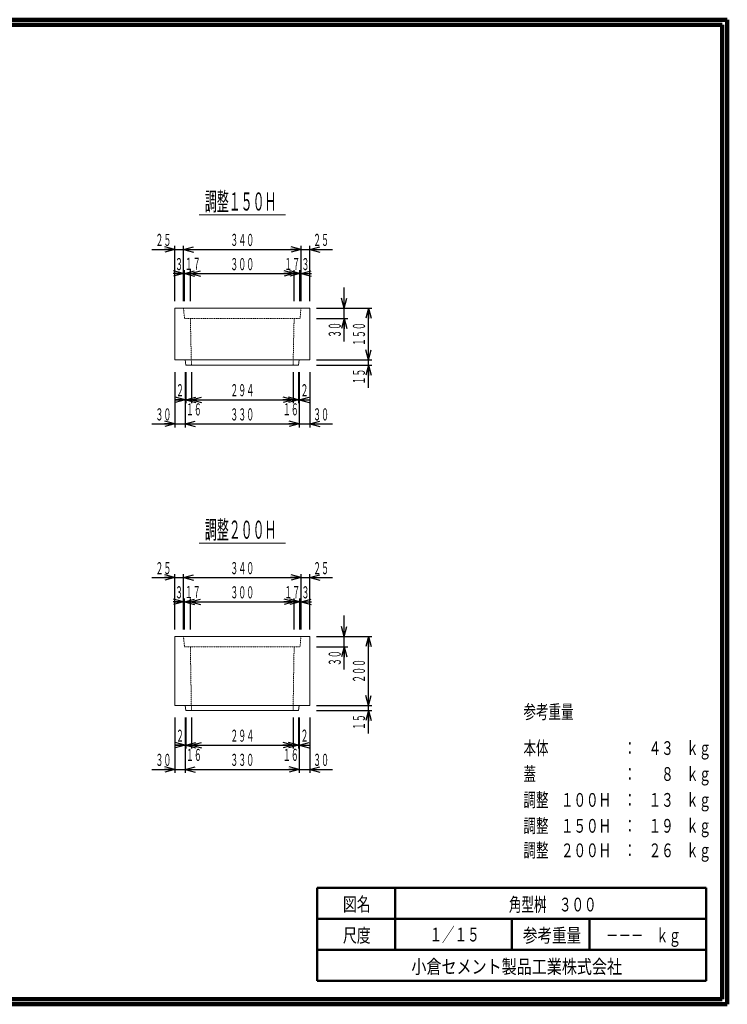
# Model space of a CAD drawing. Units: millimetres. Extents: x 9583 to 13738, y 665 to 3515.
# Drawn here: x 11691 to 13738, y 665 to 3515 of the extents above; entities that cross this region are included whole.
import ezdxf
from ezdxf.enums import TextEntityAlignment as Align

# ---------------------------------------------------------------- set-up
doc = ezdxf.new("R2010")
doc.units = ezdxf.units.MM
doc.linetypes.add('020-1-DOTS', pattern=[0.2, 0.1, -0.1])
doc.linetypes.add('実線', pattern=[0])
doc.layers.add('GR1_01', color=1, linetype='実線', lineweight=20)
doc.styles.add('FX_VECTOR', font='ISOCT.SHX')
doc.styles.add('ＭＳ ゴシック', font='txt')
doc.dimstyles.new('FX_DI115', dxfattribs={"dimscale": 15, "dimtxt": 52.5, "dimasz": 30, "dimexe": 15, "dimexo": 30, "dimgap": 15, "dimtad": 1, "dimdec": 0, "dimdsep": 46, "dimtxsty": 'FX_VECTOR', "dimblk1": 'FXTIP_ARROW_S', "dimblk2": 'FXTIP_ARROW_E', "dimsah": 1, "dimcen": 2.5, "dimdle": 90, "dimclrd": 7, "dimclre": 7, "dimclrt": 7, "dimadec": 0, "dimazin": 2, "dimtfac": 1, "dimtmove": 0, "dimatfit": 3, "dimldrblk": 'FXTIP_ARROW_S', "dimfxl": 1, "dimtolj": 1, "dimarcsym": 0})

# ---------------------------------------------------------------- blocks, each defined once
blk = doc.blocks.new('FXTIP_ARROW_E')
at = {"color": 0, "linetype": 'Continuous', "lineweight": -2}
for q in [(-0.9659, 0.2588), (-1, 0), (-0.9659, -0.2588)]:
    blk.add_line((0, 0), q, dxfattribs=at)
blk = doc.blocks.new('*D76')
at = {"color": 0, "linetype": 'ByBlock', "lineweight": -2}
for p, q in [((12139.9, 1750.4), (12139.9, 1910.4)), ((12164.9, 1750.4), (12164.9, 1910.4)), ((12073.9, 1900.4), (12139.9, 1900.4)), ((12139.9, 1900.4), (12164.9, 1900.4))]:
    blk.add_line(p, q, dxfattribs=at)
at = {"color": 0, "linetype": 'ByBlock', "lineweight": -2, "xscale": 30, "yscale": 30, "rotation": 360}
blk.add_blockref('FXTIP_ARROW_E', (12139.9, 1900.4), dxfattribs=at)
at = {"color": 0, "linetype": 'ByBlock', "lineweight": -2, "style": 'FX_VECTOR', "width": 0.836364}
blk.add_text('２５', height=35, rotation=0, dxfattribs=at).set_placement((12083.9, 1910.4), (12129.9, 1910.4), align=Align.FIT)
blk = doc.blocks.new('FXTIP_ARROW_S')
at = {"color": 0, "linetype": 'Continuous', "lineweight": -2}
for q in [(-0.9659, 0.2588), (-1, 0), (-0.9659, -0.2588)]:
    blk.add_line((0, 0), q, dxfattribs=at)
blk = doc.blocks.new('FXTIP_NONE')
blk = doc.blocks.new('*D77')
at = {"color": 0, "linetype": 'ByBlock', "lineweight": -2}
for p, q in [((12529.9, 1750.4), (12529.9, 1910.4)), ((12504.9, 1900.4), (12529.9, 1900.4)), ((12529.9, 1900.4), (12595.9, 1900.4))]:
    blk.add_line(p, q, dxfattribs=at)
at = {"color": 0, "linetype": 'ByBlock', "lineweight": -2, "xscale": 30, "yscale": 30, "rotation": 180}
blk.add_blockref('FXTIP_ARROW_S', (12529.9, 1900.4), dxfattribs=at)
at = {"color": 0, "linetype": 'ByBlock', "lineweight": -2, "style": 'FX_VECTOR', "width": 0.836364}
blk.add_text('２５', height=35, rotation=0, dxfattribs=at).set_placement((12539.9, 1910.4), (12585.9, 1910.4), align=Align.FIT)
blk = doc.blocks.new('*D78')
at = {"color": 0, "linetype": 'ByBlock', "lineweight": -2}
for p, q in [((12504.9, 1750.4), (12504.9, 1910.4)), ((12164.9, 1900.4), (12504.9, 1900.4))]:
    blk.add_line(p, q, dxfattribs=at)
at = {"color": 0, "linetype": 'ByBlock', "lineweight": -2, "xscale": 30, "yscale": 30}
for name, p, rotation in [('FXTIP_ARROW_S', (12164.9, 1900.4), 180), ('FXTIP_ARROW_E', (12504.9, 1900.4), 360)]:
    blk.add_blockref(name, p, dxfattribs=dict(at, rotation=rotation))
at = {"color": 0, "linetype": 'ByBlock', "lineweight": -2, "style": 'FX_VECTOR', "width": 0.811765}
blk.add_text('３４０', height=35, rotation=0, dxfattribs=at).set_placement((12300.4, 1910.4), (12369.4, 1910.4), align=Align.FIT)
blk = doc.blocks.new('*D79')
at = {"color": 0, "linetype": 'ByBlock', "lineweight": -2}
for p, q in [((12167.9, 1750.4), (12167.9, 1840.4)), ((12167.9, 1830.4), (12184.9, 1830.4))]:
    blk.add_line(p, q, dxfattribs=at)
at = {"color": 0, "linetype": 'ByBlock', "lineweight": -2, "style": 'FX_VECTOR', "width": 0.836364}
blk.add_text('１７', height=35, rotation=0, dxfattribs=at).set_placement((12168.7, 1841.2), (12214.7, 1841.2), align=Align.FIT)
blk = doc.blocks.new('*D80')
at = {"color": 0, "linetype": 'ByBlock', "lineweight": -2}
for p, q in [((12484.9, 1830.4), (12501.9, 1830.4)), ((12501.9, 1750.4), (12501.9, 1840.4))]:
    blk.add_line(p, q, dxfattribs=at)
at = {"color": 0, "linetype": 'ByBlock', "lineweight": -2, "style": 'FX_VECTOR', "width": 0.836364}
blk.add_text('１７', height=35, rotation=0, dxfattribs=at).set_placement((12456.4, 1840.8), (12502.4, 1840.8), align=Align.FIT)
blk = doc.blocks.new('*D81')
at = {"color": 0, "linetype": 'ByBlock', "lineweight": -2}
for p, q in [((12184.9, 1750.4), (12184.9, 1840.4)), ((12184.9, 1830.4), (12484.9, 1830.4)), ((12484.9, 1750.4), (12484.9, 1840.4))]:
    blk.add_line(p, q, dxfattribs=at)
at = {"color": 0, "linetype": 'ByBlock', "lineweight": -2, "xscale": 30, "yscale": 30}
for name, p, rotation in [('FXTIP_ARROW_S', (12184.9, 1830.4), 180), ('FXTIP_ARROW_E', (12484.9, 1830.4), 360)]:
    blk.add_blockref(name, p, dxfattribs=dict(at, rotation=rotation))
at = {"color": 0, "linetype": 'ByBlock', "lineweight": -2, "style": 'FX_VECTOR', "width": 0.811765}
blk.add_text('３００', height=35, rotation=0, dxfattribs=at).set_placement((12300.4, 1840.4), (12369.4, 1840.4), align=Align.FIT)
blk = doc.blocks.new('*D82')
at = {"color": 0, "linetype": 'ByBlock', "lineweight": -2}
for p, q in [((12139.3, 1830.4), (12164.9, 1830.4)), ((12164.9, 1750.4), (12164.9, 1840.4)), ((12164.9, 1830.4), (12167.9, 1830.4)), ((12167.9, 1750.4), (12167.9, 1840.4)), ((12167.9, 1830.4), (12227.9, 1830.4))]:
    blk.add_line(p, q, dxfattribs=at)
at = {"color": 0, "linetype": 'ByBlock', "lineweight": -2, "xscale": 30, "yscale": 30}
for name, p, rotation in [('FXTIP_ARROW_E', (12164.9, 1830.4), 360), ('FXTIP_ARROW_S', (12167.9, 1830.4), 180)]:
    blk.add_blockref(name, p, dxfattribs=dict(at, rotation=rotation))
at = {"color": 0, "linetype": 'ByBlock', "lineweight": -2, "style": 'FX_VECTOR', "width": 0.92}
blk.add_text('３', height=35, rotation=0, dxfattribs=at).set_placement((12140.6, 1840.4), (12163.6, 1840.4), align=Align.FIT)
blk = doc.blocks.new('*D83')
at = {"color": 0, "linetype": 'ByBlock', "lineweight": -2}
for p, q in [((12484.9, 1830.4), (12501.9, 1830.4)), ((12501.9, 1750.4), (12501.9, 1840.4)), ((12501.9, 1830.4), (12504.9, 1830.4)), ((12504.9, 1750.4), (12504.9, 1840.4)), ((12504.9, 1830.4), (12530.5, 1830.4))]:
    blk.add_line(p, q, dxfattribs=at)
at = {"color": 0, "linetype": 'ByBlock', "lineweight": -2, "xscale": 30, "yscale": 30}
for name, p, rotation in [('FXTIP_ARROW_E', (12501.9, 1830.4), 360), ('FXTIP_ARROW_S', (12504.9, 1830.4), 180)]:
    blk.add_blockref(name, p, dxfattribs=dict(at, rotation=rotation))
at = {"color": 0, "linetype": 'ByBlock', "lineweight": -2, "style": 'FX_VECTOR', "width": 0.92}
blk.add_text('３', height=35, dxfattribs=at).set_placement((12506.2, 1840.4), (12529.2, 1840.4), align=Align.FIT)
blk = doc.blocks.new('*D84')
at = {"color": 0, "linetype": 'ByBlock', "lineweight": -2}
for p, q in [((12629.9, 1730.4), (12629.9, 1790.4)), ((12549.9, 1730.4), (12639.9, 1730.4)), ((12629.9, 1700.4), (12629.9, 1730.4)), ((12549.9, 1700.4), (12639.9, 1700.4)), ((12629.9, 1634.4), (12629.9, 1700.4))]:
    blk.add_line(p, q, dxfattribs=at)
at = {"color": 0, "linetype": 'ByBlock', "lineweight": -2, "xscale": 30, "yscale": 30}
for name, p, rotation in [('FXTIP_ARROW_S', (12629.9, 1730.4), 270), ('FXTIP_ARROW_E', (12629.9, 1700.4), 90)]:
    blk.add_blockref(name, p, dxfattribs=dict(at, rotation=rotation))
at = {"color": 0, "linetype": 'ByBlock', "lineweight": -2, "style": 'FX_VECTOR', "width": 0.836364}
blk.add_text('３０', height=35, rotation=90, dxfattribs=at).set_placement((12619.9, 1644.4), (12619.9, 1690.4), align=Align.FIT)
blk = doc.blocks.new('*D85')
at = {"color": 0, "linetype": 'ByBlock', "lineweight": -2}
for p, q in [((12549.9, 1515.4), (12709.9, 1515.4)), ((12699.9, 1515.4), (12699.9, 1530.4)), ((12699.9, 1449.4), (12699.9, 1515.4))]:
    blk.add_line(p, q, dxfattribs=at)
at = {"color": 0, "linetype": 'ByBlock', "lineweight": -2, "xscale": 30, "yscale": 30, "rotation": 90}
blk.add_blockref('FXTIP_ARROW_E', (12699.9, 1515.4), dxfattribs=at)
at = {"color": 0, "linetype": 'ByBlock', "lineweight": -2, "style": 'FX_VECTOR', "width": 0.836364}
blk.add_text('１５', height=35, rotation=90, dxfattribs=at).set_placement((12689.9, 1459.4), (12689.9, 1505.4), align=Align.FIT)
blk = doc.blocks.new('*D86')
at = {"color": 0, "linetype": 'ByBlock', "lineweight": -2}
for p, q in [((12549.9, 1730.4), (12709.9, 1730.4)), ((12699.9, 1530.4), (12699.9, 1730.4)), ((12549.9, 1530.4), (12709.9, 1530.4))]:
    blk.add_line(p, q, dxfattribs=at)
at = {"color": 0, "linetype": 'ByBlock', "lineweight": -2, "xscale": 30, "yscale": 30}
for name, p, rotation in [('FXTIP_ARROW_E', (12699.9, 1730.4), 90), ('FXTIP_ARROW_S', (12699.9, 1530.4), 270)]:
    blk.add_blockref(name, p, dxfattribs=dict(at, rotation=rotation))
at = {"color": 0, "linetype": 'ByBlock', "lineweight": -2, "style": 'FX_VECTOR', "width": 0.811765}
blk.add_text('２００', height=35, rotation=90, dxfattribs=at).set_placement((12689.9, 1595.9), (12689.9, 1664.9), align=Align.FIT)
blk = doc.blocks.new('*D87')
at = {"color": 0, "linetype": 'ByBlock', "lineweight": -2}
for p, q in [((12073.9, 2850.4), (12139.9, 2850.4)), ((12139.9, 2700.4), (12139.9, 2860.4)), ((12139.9, 2850.4), (12164.9, 2850.4)), ((12164.9, 2700.4), (12164.9, 2860.4))]:
    blk.add_line(p, q, dxfattribs=at)
at = {"color": 0, "linetype": 'ByBlock', "lineweight": -2, "xscale": 30, "yscale": 30, "rotation": 360}
blk.add_blockref('FXTIP_ARROW_E', (12139.9, 2850.4), dxfattribs=at)
at = {"color": 0, "linetype": 'ByBlock', "lineweight": -2, "style": 'FX_VECTOR', "width": 0.836364}
blk.add_text('２５', height=35, rotation=0, dxfattribs=at).set_placement((12083.9, 2860.4), (12129.9, 2860.4), align=Align.FIT)
blk = doc.blocks.new('*D88')
at = {"color": 0, "linetype": 'ByBlock', "lineweight": -2}
for p, q in [((12504.9, 2850.4), (12529.9, 2850.4)), ((12529.9, 2700.4), (12529.9, 2860.4)), ((12529.9, 2850.4), (12595.9, 2850.4))]:
    blk.add_line(p, q, dxfattribs=at)
at = {"color": 0, "linetype": 'ByBlock', "lineweight": -2, "xscale": 30, "yscale": 30, "rotation": 180}
blk.add_blockref('FXTIP_ARROW_S', (12529.9, 2850.4), dxfattribs=at)
at = {"color": 0, "linetype": 'ByBlock', "lineweight": -2, "style": 'FX_VECTOR', "width": 0.836364}
blk.add_text('２５', height=35, rotation=0, dxfattribs=at).set_placement((12539.9, 2860.4), (12585.9, 2860.4), align=Align.FIT)
blk = doc.blocks.new('*D89')
at = {"color": 0, "linetype": 'ByBlock', "lineweight": -2}
for p, q in [((12164.9, 2850.4), (12504.9, 2850.4)), ((12504.9, 2700.4), (12504.9, 2860.4))]:
    blk.add_line(p, q, dxfattribs=at)
at = {"color": 0, "linetype": 'ByBlock', "lineweight": -2, "xscale": 30, "yscale": 30}
for name, p, rotation in [('FXTIP_ARROW_S', (12164.9, 2850.4), 180), ('FXTIP_ARROW_E', (12504.9, 2850.4), 360)]:
    blk.add_blockref(name, p, dxfattribs=dict(at, rotation=rotation))
at = {"color": 0, "linetype": 'ByBlock', "lineweight": -2, "style": 'FX_VECTOR', "width": 0.811765}
blk.add_text('３４０', height=35, rotation=0, dxfattribs=at).set_placement((12300.4, 2860.4), (12369.4, 2860.4), align=Align.FIT)
blk = doc.blocks.new('*D90')
at = {"color": 0, "linetype": 'ByBlock', "lineweight": -2}
for p, q in [((12167.9, 2700.4), (12167.9, 2790.4)), ((12167.9, 2780.4), (12184.9, 2780.4))]:
    blk.add_line(p, q, dxfattribs=at)
at = {"color": 0, "linetype": 'ByBlock', "lineweight": -2, "style": 'FX_VECTOR', "width": 0.836364}
blk.add_text('１７', height=35, rotation=0, dxfattribs=at).set_placement((12168.7, 2791.2), (12214.7, 2791.2), align=Align.FIT)
blk = doc.blocks.new('*D91')
at = {"color": 0, "linetype": 'ByBlock', "lineweight": -2}
for p, q in [((12484.9, 2780.4), (12501.9, 2780.4)), ((12501.9, 2700.4), (12501.9, 2790.4))]:
    blk.add_line(p, q, dxfattribs=at)
at = {"color": 0, "linetype": 'ByBlock', "lineweight": -2, "style": 'FX_VECTOR', "width": 0.836364}
blk.add_text('１７', height=35, rotation=0, dxfattribs=at).set_placement((12456.4, 2790.8), (12502.4, 2790.8), align=Align.FIT)
blk = doc.blocks.new('*D92')
at = {"color": 0, "linetype": 'ByBlock', "lineweight": -2}
for p, q in [((12184.9, 2700.4), (12184.9, 2790.4)), ((12184.9, 2780.4), (12484.9, 2780.4)), ((12484.9, 2700.4), (12484.9, 2790.4))]:
    blk.add_line(p, q, dxfattribs=at)
at = {"color": 0, "linetype": 'ByBlock', "lineweight": -2, "xscale": 30, "yscale": 30}
for name, p, rotation in [('FXTIP_ARROW_S', (12184.9, 2780.4), 180), ('FXTIP_ARROW_E', (12484.9, 2780.4), 360)]:
    blk.add_blockref(name, p, dxfattribs=dict(at, rotation=rotation))
at = {"color": 0, "linetype": 'ByBlock', "lineweight": -2, "style": 'FX_VECTOR', "width": 0.811765}
blk.add_text('３００', height=35, rotation=0, dxfattribs=at).set_placement((12300.4, 2790.4), (12369.4, 2790.4), align=Align.FIT)
blk = doc.blocks.new('*D93')
at = {"color": 0, "linetype": 'ByBlock', "lineweight": -2}
for p, q in [((12139.3, 2780.4), (12164.9, 2780.4)), ((12164.9, 2700.4), (12164.9, 2790.4)), ((12164.9, 2780.4), (12167.9, 2780.4)), ((12167.9, 2700.4), (12167.9, 2790.4)), ((12167.9, 2780.4), (12227.9, 2780.4))]:
    blk.add_line(p, q, dxfattribs=at)
at = {"color": 0, "linetype": 'ByBlock', "lineweight": -2, "xscale": 30, "yscale": 30}
for name, p, rotation in [('FXTIP_ARROW_E', (12164.9, 2780.4), 360), ('FXTIP_ARROW_S', (12167.9, 2780.4), 180)]:
    blk.add_blockref(name, p, dxfattribs=dict(at, rotation=rotation))
at = {"color": 0, "linetype": 'ByBlock', "lineweight": -2, "style": 'FX_VECTOR', "width": 0.92}
blk.add_text('３', height=35, rotation=0, dxfattribs=at).set_placement((12140.6, 2790.4), (12163.6, 2790.4), align=Align.FIT)
blk = doc.blocks.new('*D94')
at = {"color": 0, "linetype": 'ByBlock', "lineweight": -2}
for p, q in [((12484.9, 2780.4), (12501.9, 2780.4)), ((12501.9, 2700.4), (12501.9, 2790.4)), ((12501.9, 2780.4), (12504.9, 2780.4)), ((12504.9, 2700.4), (12504.9, 2790.4)), ((12504.9, 2780.4), (12530.5, 2780.4))]:
    blk.add_line(p, q, dxfattribs=at)
at = {"color": 0, "linetype": 'ByBlock', "lineweight": -2, "xscale": 30, "yscale": 30}
for name, p, rotation in [('FXTIP_ARROW_E', (12501.9, 2780.4), 360), ('FXTIP_ARROW_S', (12504.9, 2780.4), 180)]:
    blk.add_blockref(name, p, dxfattribs=dict(at, rotation=rotation))
at = {"color": 0, "linetype": 'ByBlock', "lineweight": -2, "style": 'FX_VECTOR', "width": 0.92}
blk.add_text('３', height=35, dxfattribs=at).set_placement((12506.2, 2790.4), (12529.2, 2790.4), align=Align.FIT)
blk = doc.blocks.new('*D95')
at = {"color": 0, "linetype": 'ByBlock', "lineweight": -2}
for p, q in [((12629.9, 2680.4), (12629.9, 2740.4)), ((12549.9, 2680.4), (12639.9, 2680.4)), ((12629.9, 2650.4), (12629.9, 2680.4)), ((12549.9, 2650.4), (12639.9, 2650.4)), ((12629.9, 2584.4), (12629.9, 2650.4))]:
    blk.add_line(p, q, dxfattribs=at)
at = {"color": 0, "linetype": 'ByBlock', "lineweight": -2, "xscale": 30, "yscale": 30}
for name, p, rotation in [('FXTIP_ARROW_S', (12629.9, 2680.4), 270), ('FXTIP_ARROW_E', (12629.9, 2650.4), 90)]:
    blk.add_blockref(name, p, dxfattribs=dict(at, rotation=rotation))
at = {"color": 0, "linetype": 'ByBlock', "lineweight": -2, "style": 'FX_VECTOR', "width": 0.836364}
blk.add_text('３０', height=35, rotation=90, dxfattribs=at).set_placement((12619.9, 2594.4), (12619.9, 2640.4), align=Align.FIT)
blk = doc.blocks.new('*D96')
at = {"color": 0, "linetype": 'ByBlock', "lineweight": -2}
for p, q in [((12549.9, 2515.4), (12709.9, 2515.4)), ((12699.9, 2515.4), (12699.9, 2530.4)), ((12699.9, 2449.4), (12699.9, 2515.4))]:
    blk.add_line(p, q, dxfattribs=at)
at = {"color": 0, "linetype": 'ByBlock', "lineweight": -2, "xscale": 30, "yscale": 30, "rotation": 90}
blk.add_blockref('FXTIP_ARROW_E', (12699.9, 2515.4), dxfattribs=at)
at = {"color": 0, "linetype": 'ByBlock', "lineweight": -2, "style": 'FX_VECTOR', "width": 0.836364}
blk.add_text('１５', height=35, rotation=90, dxfattribs=at).set_placement((12689.9, 2459.4), (12689.9, 2505.4), align=Align.FIT)
blk = doc.blocks.new('*D97')
at = {"color": 0, "linetype": 'ByBlock', "lineweight": -2}
for p, q in [((12549.9, 2680.4), (12709.9, 2680.4)), ((12699.9, 2530.4), (12699.9, 2680.4)), ((12549.9, 2530.4), (12709.9, 2530.4))]:
    blk.add_line(p, q, dxfattribs=at)
at = {"color": 0, "linetype": 'ByBlock', "lineweight": -2, "xscale": 30, "yscale": 30}
for name, p, rotation in [('FXTIP_ARROW_E', (12699.9, 2680.4), 90), ('FXTIP_ARROW_S', (12699.9, 2530.4), 270)]:
    blk.add_blockref(name, p, dxfattribs=dict(at, rotation=rotation))
at = {"color": 0, "linetype": 'ByBlock', "lineweight": -2, "style": 'FX_VECTOR', "width": 0.811765}
blk.add_text('１５０', height=35, rotation=90, dxfattribs=at).set_placement((12689.9, 2570.9), (12689.9, 2639.9), align=Align.FIT)
blk = doc.blocks.new('*D98')
at = {"color": 0, "linetype": 'ByBlock', "lineweight": -2}
for p, q in [((12139.9, 1495.4), (12139.9, 1335.4)), ((12169.9, 1495.4), (12169.9, 1335.4)), ((12073.9, 1345.4), (12139.9, 1345.4)), ((12139.9, 1345.4), (12169.9, 1345.4))]:
    blk.add_line(p, q, dxfattribs=at)
at = {"color": 0, "linetype": 'ByBlock', "lineweight": -2, "xscale": 30, "yscale": 30, "rotation": 360}
blk.add_blockref('FXTIP_ARROW_E', (12139.9, 1345.4), dxfattribs=at)
at = {"color": 0, "linetype": 'ByBlock', "lineweight": -2, "style": 'FX_VECTOR', "width": 0.836364}
blk.add_text('３０', height=35, rotation=0, dxfattribs=at).set_placement((12083.9, 1355.4), (12129.9, 1355.4), align=Align.FIT)
blk = doc.blocks.new('*D99')
at = {"color": 0, "linetype": 'ByBlock', "lineweight": -2}
for p, q in [((12529.9, 1495.4), (12529.9, 1335.4)), ((12499.9, 1345.4), (12529.9, 1345.4)), ((12529.9, 1345.4), (12595.9, 1345.4))]:
    blk.add_line(p, q, dxfattribs=at)
at = {"color": 0, "linetype": 'ByBlock', "lineweight": -2, "xscale": 30, "yscale": 30, "rotation": 180}
blk.add_blockref('FXTIP_ARROW_S', (12529.9, 1345.4), dxfattribs=at)
at = {"color": 0, "linetype": 'ByBlock', "lineweight": -2, "style": 'FX_VECTOR', "width": 0.836364}
blk.add_text('３０', height=35, rotation=0, dxfattribs=at).set_placement((12539.9, 1355.4), (12585.9, 1355.4), align=Align.FIT)
blk = doc.blocks.new('*D100')
at = {"color": 0, "linetype": 'ByBlock', "lineweight": -2}
for p, q in [((12499.9, 1495.4), (12499.9, 1335.4)), ((12169.9, 1345.4), (12499.9, 1345.4))]:
    blk.add_line(p, q, dxfattribs=at)
at = {"color": 0, "linetype": 'ByBlock', "lineweight": -2, "xscale": 30, "yscale": 30}
for name, p, rotation in [('FXTIP_ARROW_S', (12169.9, 1345.4), 180), ('FXTIP_ARROW_E', (12499.9, 1345.4), 360)]:
    blk.add_blockref(name, p, dxfattribs=dict(at, rotation=rotation))
at = {"color": 0, "linetype": 'ByBlock', "lineweight": -2, "style": 'FX_VECTOR', "width": 0.811765}
blk.add_text('３３０', height=35, rotation=0, dxfattribs=at).set_placement((12300.4, 1355.4), (12369.4, 1355.4), align=Align.FIT)
blk = doc.blocks.new('*D101')
at = {"color": 0, "linetype": 'ByBlock', "lineweight": -2}
for p, q in [((12171.9, 1495.4), (12171.9, 1405.4)), ((12171.9, 1415.4), (12187.9, 1415.4))]:
    blk.add_line(p, q, dxfattribs=at)
at = {"color": 0, "linetype": 'ByBlock', "lineweight": -2, "style": 'FX_VECTOR', "width": 0.836364}
blk.add_text('１６', height=35, rotation=0, dxfattribs=at).set_placement((12171.9, 1370), (12217.9, 1370), align=Align.FIT)
blk = doc.blocks.new('*D102')
at = {"color": 0, "linetype": 'ByBlock', "lineweight": -2}
for p, q in [((12497.9, 1495.4), (12497.9, 1405.4)), ((12481.9, 1415.4), (12497.9, 1415.4))]:
    blk.add_line(p, q, dxfattribs=at)
at = {"color": 0, "linetype": 'ByBlock', "lineweight": -2, "style": 'FX_VECTOR', "width": 0.836364}
blk.add_text('１６', height=35, rotation=0, dxfattribs=at).set_placement((12452.3, 1370.1), (12498.3, 1370.1), align=Align.FIT)
blk = doc.blocks.new('*D103')
at = {"color": 0, "linetype": 'ByBlock', "lineweight": -2}
for p, q in [((12187.9, 1495.4), (12187.9, 1405.4)), ((12481.9, 1495.4), (12481.9, 1405.4)), ((12187.9, 1415.4), (12481.9, 1415.4))]:
    blk.add_line(p, q, dxfattribs=at)
at = {"color": 0, "linetype": 'ByBlock', "lineweight": -2, "xscale": 30, "yscale": 30}
for name, p, rotation in [('FXTIP_ARROW_S', (12187.9, 1415.4), 180), ('FXTIP_ARROW_E', (12481.9, 1415.4), 360)]:
    blk.add_blockref(name, p, dxfattribs=dict(at, rotation=rotation))
at = {"color": 0, "linetype": 'ByBlock', "lineweight": -2, "style": 'FX_VECTOR', "width": 0.811765}
blk.add_text('２９４', height=35, rotation=0, dxfattribs=at).set_placement((12300.4, 1425.4), (12369.4, 1425.4), align=Align.FIT)
blk = doc.blocks.new('*D104')
at = {"color": 0, "linetype": 'ByBlock', "lineweight": -2}
for p, q in [((12169.9, 1495.4), (12169.9, 1405.4)), ((12171.9, 1495.4), (12171.9, 1405.4)), ((12139.9, 1415.4), (12169.9, 1415.4)), ((12169.9, 1415.4), (12171.9, 1415.4)), ((12171.9, 1415.4), (12231.9, 1415.4))]:
    blk.add_line(p, q, dxfattribs=at)
at = {"color": 0, "linetype": 'ByBlock', "lineweight": -2, "xscale": 30, "yscale": 30}
for name, p, rotation in [('FXTIP_ARROW_E', (12169.9, 1415.4), 360), ('FXTIP_ARROW_S', (12171.9, 1415.4), 180)]:
    blk.add_blockref(name, p, dxfattribs=dict(at, rotation=rotation))
at = {"color": 0, "linetype": 'ByBlock', "lineweight": -2, "style": 'FX_VECTOR', "width": 0.92}
blk.add_text('２', height=35, rotation=0, dxfattribs=at).set_placement((12143.4, 1425.4), (12166.4, 1425.4), align=Align.FIT)
blk = doc.blocks.new('*D105')
at = {"color": 0, "linetype": 'ByBlock', "lineweight": -2}
for p, q in [((12497.9, 1495.4), (12497.9, 1405.4)), ((12499.9, 1495.4), (12499.9, 1405.4)), ((12487.1, 1415.4), (12497.9, 1415.4)), ((12497.9, 1415.4), (12499.9, 1415.4)), ((12499.9, 1415.4), (12529.9, 1415.4))]:
    blk.add_line(p, q, dxfattribs=at)
at = {"color": 0, "linetype": 'ByBlock', "lineweight": -2, "xscale": 30, "yscale": 30}
for name, p, rotation in [('FXTIP_ARROW_E', (12497.9, 1415.4), 360), ('FXTIP_ARROW_S', (12499.9, 1415.4), 180)]:
    blk.add_blockref(name, p, dxfattribs=dict(at, rotation=rotation))
at = {"color": 0, "linetype": 'ByBlock', "lineweight": -2, "style": 'FX_VECTOR', "width": 0.92}
blk.add_text('２', height=35, rotation=0, dxfattribs=at).set_placement((12503.4, 1425.4), (12526.4, 1425.4), align=Align.FIT)
blk = doc.blocks.new('*D106')
at = {"color": 0, "linetype": 'ByBlock', "lineweight": -2}
for p, q in [((12139.9, 2495.4), (12139.9, 2335.4)), ((12169.9, 2495.4), (12169.9, 2335.4)), ((12073.9, 2345.4), (12139.9, 2345.4)), ((12139.9, 2345.4), (12169.9, 2345.4))]:
    blk.add_line(p, q, dxfattribs=at)
at = {"color": 0, "linetype": 'ByBlock', "lineweight": -2, "xscale": 30, "yscale": 30, "rotation": 360}
blk.add_blockref('FXTIP_ARROW_E', (12139.9, 2345.4), dxfattribs=at)
at = {"color": 0, "linetype": 'ByBlock', "lineweight": -2, "style": 'FX_VECTOR', "width": 0.836364}
blk.add_text('３０', height=35, rotation=0, dxfattribs=at).set_placement((12083.9, 2355.4), (12129.9, 2355.4), align=Align.FIT)
blk = doc.blocks.new('*D107')
at = {"color": 0, "linetype": 'ByBlock', "lineweight": -2}
for p, q in [((12529.9, 2495.4), (12529.9, 2335.4)), ((12499.9, 2345.4), (12529.9, 2345.4)), ((12529.9, 2345.4), (12595.9, 2345.4))]:
    blk.add_line(p, q, dxfattribs=at)
at = {"color": 0, "linetype": 'ByBlock', "lineweight": -2, "xscale": 30, "yscale": 30, "rotation": 180}
blk.add_blockref('FXTIP_ARROW_S', (12529.9, 2345.4), dxfattribs=at)
at = {"color": 0, "linetype": 'ByBlock', "lineweight": -2, "style": 'FX_VECTOR', "width": 0.836364}
blk.add_text('３０', height=35, rotation=0, dxfattribs=at).set_placement((12539.9, 2355.4), (12585.9, 2355.4), align=Align.FIT)
blk = doc.blocks.new('*D108')
at = {"color": 0, "linetype": 'ByBlock', "lineweight": -2}
for p, q in [((12499.9, 2495.4), (12499.9, 2335.4)), ((12169.9, 2345.4), (12499.9, 2345.4))]:
    blk.add_line(p, q, dxfattribs=at)
at = {"color": 0, "linetype": 'ByBlock', "lineweight": -2, "xscale": 30, "yscale": 30}
for name, p, rotation in [('FXTIP_ARROW_S', (12169.9, 2345.4), 180), ('FXTIP_ARROW_E', (12499.9, 2345.4), 360)]:
    blk.add_blockref(name, p, dxfattribs=dict(at, rotation=rotation))
at = {"color": 0, "linetype": 'ByBlock', "lineweight": -2, "style": 'FX_VECTOR', "width": 0.811765}
blk.add_text('３３０', height=35, rotation=0, dxfattribs=at).set_placement((12300.4, 2355.4), (12369.4, 2355.4), align=Align.FIT)
blk = doc.blocks.new('*D109')
at = {"color": 0, "linetype": 'ByBlock', "lineweight": -2}
for p, q in [((12171.9, 2495.4), (12171.9, 2405.4)), ((12171.9, 2415.4), (12187.9, 2415.4))]:
    blk.add_line(p, q, dxfattribs=at)
at = {"color": 0, "linetype": 'ByBlock', "lineweight": -2, "style": 'FX_VECTOR', "width": 0.836364}
blk.add_text('１６', height=35, rotation=0, dxfattribs=at).set_placement((12171.9, 2370), (12217.9, 2370), align=Align.FIT)
blk = doc.blocks.new('*D110')
at = {"color": 0, "linetype": 'ByBlock', "lineweight": -2}
for p, q in [((12497.9, 2495.4), (12497.9, 2405.4)), ((12481.9, 2415.4), (12497.9, 2415.4))]:
    blk.add_line(p, q, dxfattribs=at)
at = {"color": 0, "linetype": 'ByBlock', "lineweight": -2, "style": 'FX_VECTOR', "width": 0.836364}
blk.add_text('１６', height=35, rotation=0, dxfattribs=at).set_placement((12452.3, 2370.1), (12498.3, 2370.1), align=Align.FIT)
blk = doc.blocks.new('*D111')
at = {"color": 0, "linetype": 'ByBlock', "lineweight": -2}
for p, q in [((12187.9, 2495.4), (12187.9, 2405.4)), ((12481.9, 2495.4), (12481.9, 2405.4)), ((12187.9, 2415.4), (12481.9, 2415.4))]:
    blk.add_line(p, q, dxfattribs=at)
at = {"color": 0, "linetype": 'ByBlock', "lineweight": -2, "xscale": 30, "yscale": 30}
for name, p, rotation in [('FXTIP_ARROW_S', (12187.9, 2415.4), 180), ('FXTIP_ARROW_E', (12481.9, 2415.4), 360)]:
    blk.add_blockref(name, p, dxfattribs=dict(at, rotation=rotation))
at = {"color": 0, "linetype": 'ByBlock', "lineweight": -2, "style": 'FX_VECTOR', "width": 0.811765}
blk.add_text('２９４', height=35, rotation=0, dxfattribs=at).set_placement((12300.4, 2425.4), (12369.4, 2425.4), align=Align.FIT)
blk = doc.blocks.new('*D112')
at = {"color": 0, "linetype": 'ByBlock', "lineweight": -2}
for p, q in [((12169.9, 2495.4), (12169.9, 2405.4)), ((12171.9, 2495.4), (12171.9, 2405.4)), ((12139.9, 2415.4), (12169.9, 2415.4)), ((12169.9, 2415.4), (12171.9, 2415.4)), ((12171.9, 2415.4), (12231.9, 2415.4))]:
    blk.add_line(p, q, dxfattribs=at)
at = {"color": 0, "linetype": 'ByBlock', "lineweight": -2, "xscale": 30, "yscale": 30}
for name, p, rotation in [('FXTIP_ARROW_E', (12169.9, 2415.4), 360), ('FXTIP_ARROW_S', (12171.9, 2415.4), 180)]:
    blk.add_blockref(name, p, dxfattribs=dict(at, rotation=rotation))
at = {"color": 0, "linetype": 'ByBlock', "lineweight": -2, "style": 'FX_VECTOR', "width": 0.92}
blk.add_text('２', height=35, rotation=0, dxfattribs=at).set_placement((12143.4, 2425.4), (12166.4, 2425.4), align=Align.FIT)
blk = doc.blocks.new('*D113')
at = {"color": 0, "linetype": 'ByBlock', "lineweight": -2}
for p, q in [((12497.9, 2495.4), (12497.9, 2405.4)), ((12499.9, 2495.4), (12499.9, 2405.4)), ((12487.1, 2415.4), (12497.9, 2415.4)), ((12497.9, 2415.4), (12499.9, 2415.4)), ((12499.9, 2415.4), (12529.9, 2415.4))]:
    blk.add_line(p, q, dxfattribs=at)
at = {"color": 0, "linetype": 'ByBlock', "lineweight": -2, "xscale": 30, "yscale": 30}
for name, p, rotation in [('FXTIP_ARROW_E', (12497.9, 2415.4), 360), ('FXTIP_ARROW_S', (12499.9, 2415.4), 180)]:
    blk.add_blockref(name, p, dxfattribs=dict(at, rotation=rotation))
at = {"color": 0, "linetype": 'ByBlock', "lineweight": -2, "style": 'FX_VECTOR', "width": 0.92}
blk.add_text('２', height=35, rotation=0, dxfattribs=at).set_placement((12503.4, 2425.4), (12526.4, 2425.4), align=Align.FIT)

msp = doc.modelspace()

# ---------------------------------------------------------------- linework, layer by layer
at = {"layer": 'GR1_01', "color": 3, "lineweight": 100}
for p, q in [((13737.7, 3515.4), (9582.7, 3515.4)), ((13737.7, 665.4), (13737.7, 3515.4)), ((13722.7, 3500.4), (9597.7, 3500.4)), ((13722.7, 680.4), (13722.7, 3500.4)), ((9582.7, 665.4), (13737.7, 665.4)), ((9597.7, 680.4), (13722.7, 680.4))]:
    msp.add_line(p, q, dxfattribs=at)
at = {"layer": 'GR1_01', "color": 7}
for p, q in [((12209.9, 2950.4), (12459.9, 2950.4)), ((12209.9, 2000.4), (12459.9, 2000.4))]:
    msp.add_line(p, q, dxfattribs=at)
at = {"layer": 'GR1_01', "color": 3}
for p, q in [((12529.9, 2680.4), (12139.9, 2680.4)), ((12139.9, 2680.4), (12139.9, 2530.4)), ((12529.9, 2530.4), (12529.9, 2680.4)), ((12139.9, 2530.4), (12529.9, 2530.4)), ((12169.9, 2530.4), (12171.9, 2515.4)), ((12171.9, 2515.4), (12497.9, 2515.4)), ((12497.9, 2515.4), (12499.9, 2530.4)), ((12529.9, 1730.4), (12139.9, 1730.4)), ((12139.9, 1730.4), (12139.9, 1530.4)), ((12529.9, 1530.4), (12529.9, 1730.4)), ((12139.9, 1530.4), (12529.9, 1530.4)), ((12169.9, 1530.4), (12171.9, 1515.4)), ((12171.9, 1515.4), (12497.9, 1515.4)), ((12497.9, 1515.4), (12499.9, 1530.4))]:
    msp.add_line(p, q, dxfattribs=at)
at = {"layer": 'GR1_01', "color": 3, "linetype": '020-1-DOTS'}
for p, q in [((12164.9, 2680.4), (12167.9, 2650.4)), ((12501.9, 2650.4), (12504.9, 2680.4)), ((12167.9, 2650.4), (12501.9, 2650.4)), ((12184.9, 2650.4), (12187.9, 2515.4)), ((12484.9, 2650.4), (12481.9, 2515.4)), ((12164.9, 1730.4), (12167.9, 1700.4)), ((12501.9, 1700.4), (12504.9, 1730.4)), ((12167.9, 1700.4), (12501.9, 1700.4)), ((12184.9, 1700.4), (12187.9, 1515.4)), ((12484.9, 1700.4), (12481.9, 1515.4))]:
    msp.add_line(p, q, dxfattribs=at)
at = {"layer": 'GR1_01', "color": 4, "lineweight": 50}
for p, q in [((12551.9, 1002.9), (13676.9, 1002.9)), ((12551.9, 732.9), (12551.9, 1002.9)), ((12776.9, 1002.9), (12776.9, 822.9)), ((13676.9, 1002.9), (13676.9, 732.9)), ((13676.9, 912.9), (12551.9, 912.9)), ((13114.4, 822.9), (13114.4, 912.9)), ((13339.4, 912.9), (13339.4, 822.9)), ((12551.9, 822.9), (13676.9, 822.9)), ((12551.9, 732.9), (13676.9, 732.9))]:
    msp.add_line(p, q, dxfattribs=at)

# ---------------------------------------------------------------- texts
at = {"layer": 'GR1_01', "color": 7, "style": 'FX_VECTOR', "width": 0.788571}
for s, p, p2 in [('調整１５０Ｈ', (12226.9, 2962.9), (12433.9, 2962.9)), ('調整２００Ｈ', (12226.9, 2012.9), (12433.9, 2012.9))]:
    msp.add_text(s, height=52.5, dxfattribs=at).set_placement(p, p2, align=Align.FIT)
at = {"layer": 'GR1_01', "color": 7, "style": 'ＭＳ ゴシック', "width": 0.667253}
for s, height, p in [('参考重量', 39.77, (13148.2, 1479.7)), ('本体\u3000\u3000\u3000\u3000\u3000\u3000：\u3000４３\u3000ｋｇ', 39.773, (13148.2, 1374.7)), ('蓋\u3000\u3000\u3000\u3000\u3000\u3000\u3000：\u3000\u3000８\u3000ｋｇ', 39.773, (13148.2, 1299.7)), ('調整\u3000１００Ｈ\u3000：\u3000１３\u3000ｋｇ', 39.773, (13148.2, 1224.7)), ('調整\u3000１５０Ｈ\u3000：\u3000１９\u3000ｋｇ', 39.773, (13148.2, 1149.7)), ('調整\u3000２００Ｈ\u3000：\u3000２６\u3000ｋｇ', 39.773, (13148.2, 1078.8))]:
    msp.add_text(s, height=height, dxfattribs=at).set_placement(p, align=Align.BOTTOM_LEFT)
at = {"layer": 'GR1_01', "color": 7, "style": 'ＭＳ ゴシック'}
for s, height, width, p in [('図名', 39.77, 0.73978, (12626.1, 955.2)), ('角型桝\u3000３００', 39.77, 0.667253, (13106.1, 954.1)), ('尺度', 39.77, 0.73978, (12626.1, 864.8)), ('１／１５', 39.77, 0.667253, (12876.6, 867.2)), ('参考重量', 39.77, 0.776044, (13146.6, 864.8)), ('－－－\u3000ｋｇ', 39.77, 0.667253, (13386.8, 864.8)), ('小倉セメント製品工業株式会社', 39.773, 0.801947, (12824.1, 774.3))]:
    msp.add_text(s, height=height, dxfattribs=dict(at, width=width)).set_placement(p, align=Align.MIDDLE_LEFT)

# ---------------------------------------------------------------- dimensions: what is measured, and where the dimension line sits
at = {"layer": 'GR1_01', "color": 7}
for p1, p2, distance, override, picture, middle in [((12139.9, 2680.4), (12164.9, 2680.4), 170, {"dimblk1": 'FXTIP_ARROW_S', "dimblk2": 'FXTIP_NONE', "dimsah": 1}, '*D87', (12106.9, 2860.4)), ((12164.9, 2680.4), (12504.9, 2680.4), 170, {"dimblk1": 'FXTIP_ARROW_S', "dimblk2": 'FXTIP_ARROW_E', "dimsah": 1}, '*D89', (12334.9, 2860.4)), ((12504.9, 2680.4), (12529.9, 2680.4), 170, {"dimblk1": 'FXTIP_NONE', "dimblk2": 'FXTIP_ARROW_E', "dimsah": 1}, '*D88', (12562.9, 2860.4)), ((12164.9, 2680.4), (12167.9, 2680.4), 100, {"dimblk1": 'FXTIP_ARROW_S', "dimblk2": 'FXTIP_ARROW_E', "dimsah": 1}, '*D93', (12152.1, 2790.4)), ((12184.9, 2680.4), (12484.9, 2680.4), 100, {"dimblk1": 'FXTIP_ARROW_S', "dimblk2": 'FXTIP_ARROW_E', "dimsah": 1}, '*D92', (12334.9, 2790.4)), ((12501.9, 2680.4), (12504.9, 2680.4), 100, {"dimblk1": 'FXTIP_ARROW_S', "dimblk2": 'FXTIP_ARROW_E', "dimsah": 1}, '*D94', (12517.7, 2790.4)), ((12529.9, 2650.4), (12529.9, 2680.4), -100, {"dimblk1": 'FXTIP_ARROW_S', "dimblk2": 'FXTIP_ARROW_E', "dimsah": 1}, '*D95', (12619.9, 2617.4)), ((12529.9, 2530.4), (12529.9, 2680.4), -170, {"dimblk1": 'FXTIP_ARROW_S', "dimblk2": 'FXTIP_ARROW_E', "dimsah": 1}, '*D97', (12689.9, 2605.4)), ((12139.9, 2515.4), (12169.9, 2515.4), -170, {"dimblk1": 'FXTIP_ARROW_S', "dimblk2": 'FXTIP_NONE', "dimsah": 1}, '*D106', (12106.9, 2355.4)), ((12169.9, 2515.4), (12171.9, 2515.4), -100, {"dimblk1": 'FXTIP_ARROW_S', "dimblk2": 'FXTIP_ARROW_E', "dimsah": 1}, '*D112', (12154.9, 2425.4)), ((12171.9, 2515.4), (12187.9, 2515.4), -100, {"dimblk1": 'FXTIP_NONE', "dimblk2": 'FXTIP_NONE', "dimsah": 1}, '*D109', (12194.9, 2370)), ((12187.9, 2515.4), (12481.9, 2515.4), -100, {"dimblk1": 'FXTIP_ARROW_S', "dimblk2": 'FXTIP_ARROW_E', "dimsah": 1}, '*D111', (12334.9, 2425.4)), ((12481.9, 2515.4), (12497.9, 2515.4), -100, {"dimblk1": 'FXTIP_NONE', "dimblk2": 'FXTIP_NONE', "dimsah": 1}, '*D110', (12475.3, 2370.1)), ((12497.9, 2515.4), (12499.9, 2515.4), -100, {"dimblk1": 'FXTIP_ARROW_S', "dimblk2": 'FXTIP_ARROW_E', "dimsah": 1}, '*D113', (12514.9, 2425.4)), ((12529.9, 2515.4), (12529.9, 2530.4), -170, {"dimblk1": 'FXTIP_ARROW_S', "dimblk2": 'FXTIP_NONE', "dimsah": 1}, '*D96', (12689.9, 2482.4)), ((12139.9, 1730.4), (12164.9, 1730.4), 170, {"dimblk1": 'FXTIP_ARROW_S', "dimblk2": 'FXTIP_NONE', "dimsah": 1}, '*D76', (12106.9, 1910.4)), ((12164.9, 1730.4), (12504.9, 1730.4), 170, {"dimblk1": 'FXTIP_ARROW_S', "dimblk2": 'FXTIP_ARROW_E', "dimsah": 1}, '*D78', (12334.9, 1910.4)), ((12504.9, 1730.4), (12529.9, 1730.4), 170, {"dimblk1": 'FXTIP_NONE', "dimblk2": 'FXTIP_ARROW_E', "dimsah": 1}, '*D77', (12562.9, 1910.4)), ((12164.9, 1730.4), (12167.9, 1730.4), 100, {"dimblk1": 'FXTIP_ARROW_S', "dimblk2": 'FXTIP_ARROW_E', "dimsah": 1}, '*D82', (12152.1, 1840.4)), ((12184.9, 1730.4), (12484.9, 1730.4), 100, {"dimblk1": 'FXTIP_ARROW_S', "dimblk2": 'FXTIP_ARROW_E', "dimsah": 1}, '*D81', (12334.9, 1840.4)), ((12501.9, 1730.4), (12504.9, 1730.4), 100, {"dimblk1": 'FXTIP_ARROW_S', "dimblk2": 'FXTIP_ARROW_E', "dimsah": 1}, '*D83', (12517.7, 1840.4)), ((12529.9, 1700.4), (12529.9, 1730.4), -100, {"dimblk1": 'FXTIP_ARROW_S', "dimblk2": 'FXTIP_ARROW_E', "dimsah": 1}, '*D84', (12619.9, 1667.4)), ((12529.9, 1530.4), (12529.9, 1730.4), -170, {"dimblk1": 'FXTIP_ARROW_S', "dimblk2": 'FXTIP_ARROW_E', "dimsah": 1}, '*D86', (12689.9, 1630.4)), ((12139.9, 1515.4), (12169.9, 1515.4), -170, {"dimblk1": 'FXTIP_ARROW_S', "dimblk2": 'FXTIP_NONE', "dimsah": 1}, '*D98', (12106.9, 1355.4)), ((12169.9, 1515.4), (12171.9, 1515.4), -100, {"dimblk1": 'FXTIP_ARROW_S', "dimblk2": 'FXTIP_ARROW_E', "dimsah": 1}, '*D104', (12154.9, 1425.4)), ((12171.9, 1515.4), (12187.9, 1515.4), -100, {"dimblk1": 'FXTIP_NONE', "dimblk2": 'FXTIP_NONE', "dimsah": 1}, '*D101', (12194.9, 1370)), ((12187.9, 1515.4), (12481.9, 1515.4), -100, {"dimblk1": 'FXTIP_ARROW_S', "dimblk2": 'FXTIP_ARROW_E', "dimsah": 1}, '*D103', (12334.9, 1425.4)), ((12481.9, 1515.4), (12497.9, 1515.4), -100, {"dimblk1": 'FXTIP_NONE', "dimblk2": 'FXTIP_NONE', "dimsah": 1}, '*D102', (12475.3, 1370.1)), ((12497.9, 1515.4), (12499.9, 1515.4), -100, {"dimblk1": 'FXTIP_ARROW_S', "dimblk2": 'FXTIP_ARROW_E', "dimsah": 1}, '*D105', (12514.9, 1425.4)), ((12529.9, 1515.4), (12529.9, 1530.4), -170, {"dimblk1": 'FXTIP_ARROW_S', "dimblk2": 'FXTIP_NONE', "dimsah": 1}, '*D85', (12689.9, 1482.4))]:
    dim = msp.add_aligned_dim(p1=p1, p2=p2, distance=distance, dimstyle='FX_DI115', override=override, dxfattribs=at)
    dim.commit()
    dim.dimension.update_dxf_attribs({"geometry": picture, "text_midpoint": middle})
for base, p1, p2, override, picture, middle in [((12184.9, 2780.4), (12167.9, 2680.4), (12184.9, 2650.4), {"dimblk1": 'FXTIP_NONE', "dimblk2": 'FXTIP_NONE', "dimsah": 1}, '*D90', (12191.7, 2791.2)), ((12501.9, 2780.4), (12484.9, 2650.4), (12501.9, 2680.4), {"dimblk1": 'FXTIP_NONE', "dimblk2": 'FXTIP_NONE', "dimsah": 1}, '*D91', (12479.4, 2790.8)), ((12499.9, 2345.4), (12169.9, 2525.4), (12499.9, 2515.4), {"dimblk1": 'FXTIP_ARROW_S', "dimblk2": 'FXTIP_ARROW_E', "dimsah": 1}, '*D108', (12334.9, 2355.4)), ((12529.9, 2345.4), (12499.9, 2530.4), (12529.9, 2515.4), {"dimblk1": 'FXTIP_NONE', "dimblk2": 'FXTIP_ARROW_E', "dimsah": 1}, '*D107', (12562.9, 2355.4)), ((12184.9, 1830.4), (12167.9, 1730.4), (12184.9, 1700.4), {"dimblk1": 'FXTIP_NONE', "dimblk2": 'FXTIP_NONE', "dimsah": 1}, '*D79', (12191.7, 1841.2)), ((12501.9, 1830.4), (12484.9, 1700.4), (12501.9, 1730.4), {"dimblk1": 'FXTIP_NONE', "dimblk2": 'FXTIP_NONE', "dimsah": 1}, '*D80', (12479.4, 1840.8)), ((12499.9, 1345.4), (12169.9, 1525.4), (12499.9, 1515.4), {"dimblk1": 'FXTIP_ARROW_S', "dimblk2": 'FXTIP_ARROW_E', "dimsah": 1}, '*D100', (12334.9, 1355.4)), ((12529.9, 1345.4), (12499.9, 1530.4), (12529.9, 1515.4), {"dimblk1": 'FXTIP_NONE', "dimblk2": 'FXTIP_ARROW_E', "dimsah": 1}, '*D99', (12562.9, 1355.4))]:
    dim = msp.add_linear_dim(base=base, p1=p1, p2=p2, dimstyle='FX_DI115', override=override, dxfattribs=at)
    dim.commit()
    dim.dimension.update_dxf_attribs({"geometry": picture, "text_midpoint": middle})

doc.saveas('drawing.dxf')
